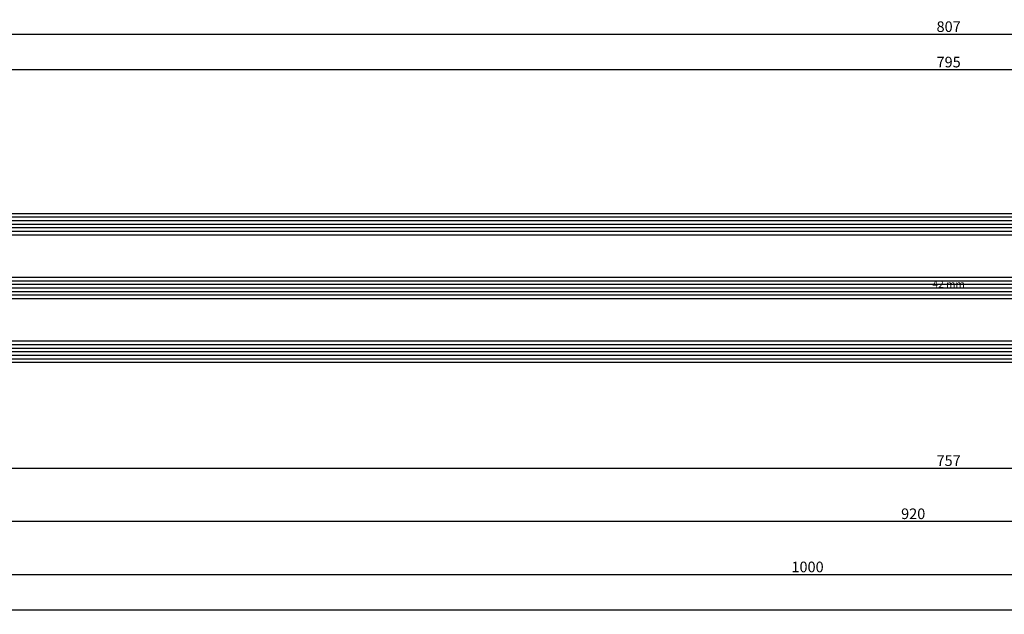
# Model space of a CAD drawing. Units: millimetres. Extents: x 0 to 4155, y -3234 to -50.
# Drawn here: x 278 to 556, y -3234 to -3066 of the extents above; entities that cross this region are included whole.
import ezdxf
from ezdxf.enums import TextEntityAlignment as Align

# ---------------------------------------------------------------- set-up
doc = ezdxf.new("R2010")
doc.units = ezdxf.units.MM
doc.header["$PDMODE"] = 3
doc.header["$PDSIZE"] = -0.5
for name, color, linetype in [('CrossSectionsDim', 3, 'Continuous'), ('CrossSectionsGlass', 4, 'Continuous'), ('CrossSectionsTexts', 3, 'Continuous')]:
    doc.layers.add(name, color=color, linetype=linetype)
doc.styles.add('CrossSection', font='simplex.shx', dxfattribs={"height": 3})
doc.styles.get("Standard").update_dxf_attribs({"font": 'complex.shx', "height": 60})
doc.dimstyles.new('CrossSection', dxfattribs={"dimtxt": 3, "dimasz": 3, "dimexe": 1.25, "dimexo": 0.625, "dimtad": 1, "dimdec": 1, "dimtxsty": 'CrossSection', "dimblk": 'NONE', "dimcen": 2.5, "dimclrd": 256, "dimclre": 256, "dimadec": 0, "dimazin": 2, "dimtfac": 1, "dimtdec": 4, "dimtofl": 0, "dimtmove": 0, "dimatfit": 3, "dimfxl": 1, "dimtolj": 1, "dimtzin": 0, "dimarcsym": 0})

# ---------------------------------------------------------------- blocks, each defined once
blk = doc.blocks.new('42_mm_TEXT_4', base_point=(163.3, 9.4))
at = {"layer": 'CrossSectionsTexts'}
blk.add_text('42 mm', height=2.1, dxfattribs=at).set_placement((539.7975, 30.4), align=Align.CENTER)
blk = doc.blocks.new('42_mm_4', base_point=(773.99, 0))
at = {"layer": 'CrossSectionsGlass'}
for p, q in [((794.49, 0), (0.5, 0)), ((794.99, -1), (0, -1)), ((794.99, -2), (0, -2)), ((794.99, -3), (0, -3)), ((794.99, -4), (0, -4)), ((794.99, -5), (0, -5)), ((794.49, -6), (0.5, -6)), ((794.99, -19), (0, -19)), ((794.49, -18), (0.5, -18)), ((794.99, -20), (0, -20)), ((794.99, -21), (0, -21)), ((794.99, -22), (0, -22)), ((794.99, -23), (0, -23)), ((794.49, -24), (0.5, -24)), ((794.49, -36), (0.5, -36)), ((794.99, -37), (0, -37)), ((794.99, -38), (0, -38)), ((794.99, -39), (0, -39)), ((794.99, -40), (0, -40)), ((794.99, -41), (0, -41)), ((794.49, -42), (0.5, -42))]:
    blk.add_line(p, q, dxfattribs=at)
blk = doc.blocks.new('*D295')
at = {"layer": 'CrossSectionsDim', "lineweight": -2}
for p, q in [((142.3, 86.625), (142.3, 93.25)), ((142.3, 92), (937.295, 92)), ((937.295, 86.625), (937.295, 93.25))]:
    blk.add_line(p, q, dxfattribs=at)
at = {"layer": 'Defpoints', "color": 0}
for p in [(937.295, 92), (142.3, 86), (937.295, 86)]:
    blk.add_point(p, dxfattribs=at)
at = {"layer": 'CrossSectionsDim', "color": 0, "insert": (539.7975, 94.125), "char_height": 3, "attachment_point": 5, "style": 'CrossSection'}
blk.add_mtext('\\A1;795', dxfattribs=at)
blk = doc.blocks.new('_NONE')
blk = doc.blocks.new('*D296')
at = {"layer": 'CrossSectionsDim', "lineweight": -2}
for p, q in [((136.3, 96.625), (136.3, 103.25)), ((943.295, 96.625), (943.295, 103.25)), ((136.3, 102), (943.295, 102))]:
    blk.add_line(p, q, dxfattribs=at)
at = {"layer": 'Defpoints', "color": 0}
for p in [(943.295, 102), (136.3, 96), (943.295, 96)]:
    blk.add_point(p, dxfattribs=at)
at = {"layer": 'CrossSectionsDim', "color": 0, "insert": (539.7975, 104.125), "char_height": 3, "attachment_point": 5, "style": 'CrossSection'}
blk.add_mtext('\\A1;807', dxfattribs=at)
blk = doc.blocks.new('*D304')
at = {"layer": 'CrossSectionsDim', "lineweight": -2}
for p, q in [((161.3, -15.125), (161.3, -21.75)), ((918.295, -15.125), (918.295, -21.75)), ((161.3, -20.5), (918.295, -20.5))]:
    blk.add_line(p, q, dxfattribs=at)
at = {"layer": 'Defpoints', "color": 0}
for p in [(161.3, -14.5), (918.295, -14.5), (918.295, -20.5)]:
    blk.add_point(p, dxfattribs=at)
at = {"layer": 'CrossSectionsDim', "color": 0, "insert": (539.7975, -18.375), "char_height": 3, "attachment_point": 5, "style": 'CrossSection'}
blk.add_mtext('\\A1;757', dxfattribs=at)
blk = doc.blocks.new('*D305')
at = {"layer": 'CrossSectionsDim', "lineweight": -2}
for p, q in [((69.6, -30.125), (69.6, -36.75)), ((990.005, -30.125), (990.005, -36.75)), ((69.6, -35.5), (990.005, -35.5))]:
    blk.add_line(p, q, dxfattribs=at)
at = {"layer": 'Defpoints', "color": 0}
for p in [(69.6, -29.5), (990.005, -29.5), (990.005, -35.5)]:
    blk.add_point(p, dxfattribs=at)
at = {"layer": 'CrossSectionsDim', "color": 0, "insert": (529.8025, -33.375), "char_height": 3, "attachment_point": 5, "style": 'CrossSection'}
blk.add_mtext('\\A1;920', dxfattribs=at)
blk = doc.blocks.new('*D306')
at = {"layer": 'CrossSectionsDim', "lineweight": -2}
for p, q in [((0, -45.125), (0, -51.75)), ((1000, -45.125), (1000, -51.75)), ((0, -50.5), (1000, -50.5))]:
    blk.add_line(p, q, dxfattribs=at)
at = {"layer": 'Defpoints', "color": 0}
for p in [(0, -44.5), (1000, -44.5), (1000, -50.5)]:
    blk.add_point(p, dxfattribs=at)
at = {"layer": 'CrossSectionsDim', "color": 0, "insert": (500, -48.375), "char_height": 3, "attachment_point": 5, "style": 'CrossSection'}
blk.add_mtext('\\A1;1000', dxfattribs=at)
blk = doc.blocks.new('*D307')
at = {"layer": 'CrossSectionsDim', "lineweight": -2}
for p, q in [((0, -55.125), (0, -61.75)), ((3000, -55.125), (3000, -61.75)), ((0, -60.5), (3000, -60.5))]:
    blk.add_line(p, q, dxfattribs=at)
at = {"layer": 'Defpoints', "color": 0}
for p in [(0, -54.5), (3000, -54.5), (3000, -60.5)]:
    blk.add_point(p, dxfattribs=at)
at = {"layer": 'CrossSectionsDim', "color": 0, "insert": (1500, -58.375), "char_height": 3, "attachment_point": 5, "style": 'CrossSection'}
blk.add_mtext('\\A1;3000', dxfattribs=at)
blk = doc.blocks.new('*D191')
at = {"layer": 'CrossSectionsDim', "lineweight": -2}
for p, q in [((142.3, -3085.375), (142.3, -3078.75)), ((142.3, -3080), (937.295, -3080)), ((937.295, -3085.375), (937.295, -3078.75))]:
    blk.add_line(p, q, dxfattribs=at)
at = {"layer": 'Defpoints', "color": 0}
for p in [(937.295, -3080), (142.3, -3086), (937.295, -3086)]:
    blk.add_point(p, dxfattribs=at)
at = {"layer": 'CrossSectionsDim', "color": 0, "insert": (539.7975, -3077.875), "char_height": 3, "attachment_point": 5, "style": 'CrossSection'}
blk.add_mtext('\\A1;795', dxfattribs=at)
blk = doc.blocks.new('*D192')
at = {"layer": 'CrossSectionsDim', "lineweight": -2}
for p, q in [((136.3, -3075.375), (136.3, -3068.75)), ((943.295, -3075.375), (943.295, -3068.75)), ((136.3, -3070), (943.295, -3070))]:
    blk.add_line(p, q, dxfattribs=at)
at = {"layer": 'Defpoints', "color": 0}
for p in [(943.295, -3070), (136.3, -3076), (943.295, -3076)]:
    blk.add_point(p, dxfattribs=at)
at = {"layer": 'CrossSectionsDim', "color": 0, "insert": (539.7975, -3067.875), "char_height": 3, "attachment_point": 5, "style": 'CrossSection'}
blk.add_mtext('\\A1;807', dxfattribs=at)
blk = doc.blocks.new('*D200')
at = {"layer": 'CrossSectionsDim', "lineweight": -2}
for p, q in [((161.3, -3187.125), (161.3, -3193.75)), ((918.295, -3187.125), (918.295, -3193.75)), ((161.3, -3192.5), (918.295, -3192.5))]:
    blk.add_line(p, q, dxfattribs=at)
at = {"layer": 'Defpoints', "color": 0}
for p in [(161.3, -3186.5), (918.295, -3186.5), (918.295, -3192.5)]:
    blk.add_point(p, dxfattribs=at)
at = {"layer": 'CrossSectionsDim', "color": 0, "insert": (539.7975, -3190.375), "char_height": 3, "attachment_point": 5, "style": 'CrossSection'}
blk.add_mtext('\\A1;757', dxfattribs=at)
blk = doc.blocks.new('*D201')
at = {"layer": 'CrossSectionsDim', "lineweight": -2}
for p, q in [((69.6, -3202.125), (69.6, -3208.75)), ((990.005, -3202.125), (990.005, -3208.75)), ((69.6, -3207.5), (990.005, -3207.5))]:
    blk.add_line(p, q, dxfattribs=at)
at = {"layer": 'Defpoints', "color": 0}
for p in [(69.6, -3201.5), (990.005, -3201.5), (990.005, -3207.5)]:
    blk.add_point(p, dxfattribs=at)
at = {"layer": 'CrossSectionsDim', "color": 0, "insert": (529.8025, -3205.375), "char_height": 3, "attachment_point": 5, "style": 'CrossSection'}
blk.add_mtext('\\A1;920', dxfattribs=at)
blk = doc.blocks.new('*D202')
at = {"layer": 'CrossSectionsDim', "lineweight": -2}
for p, q in [((0, -3217.125), (0, -3223.75)), ((1000, -3217.125), (1000, -3223.75)), ((0, -3222.5), (1000, -3222.5))]:
    blk.add_line(p, q, dxfattribs=at)
at = {"layer": 'Defpoints', "color": 0}
for p in [(0, -3216.5), (1000, -3216.5), (1000, -3222.5)]:
    blk.add_point(p, dxfattribs=at)
at = {"layer": 'CrossSectionsDim', "color": 0, "insert": (500, -3220.375), "char_height": 3, "attachment_point": 5, "style": 'CrossSection'}
blk.add_mtext('\\A1;1000', dxfattribs=at)
blk = doc.blocks.new('*D203')
at = {"layer": 'CrossSectionsDim', "lineweight": -2}
for p, q in [((0, -3227.125), (0, -3233.75)), ((3000, -3227.125), (3000, -3233.75)), ((0, -3232.5), (3000, -3232.5))]:
    blk.add_line(p, q, dxfattribs=at)
at = {"layer": 'Defpoints', "color": 0}
for p in [(0, -3226.5), (3000, -3226.5), (3000, -3232.5)]:
    blk.add_point(p, dxfattribs=at)
at = {"layer": 'CrossSectionsDim', "color": 0, "insert": (1500, -3230.375), "char_height": 3, "attachment_point": 5, "style": 'CrossSection'}
blk.add_mtext('\\A1;3000', dxfattribs=at)
blk = doc.blocks.new('CS_3HORL1')
at = {"layer": 'CrossSectionsGlass', "rotation": 180}
blk.add_blockref('42_mm_4', (163.3, 9.4), dxfattribs=at)
at = {"layer": 'CrossSectionsTexts'}
blk.add_blockref('42_mm_TEXT_4', (163.3, 9.4), dxfattribs=at)
at = {"layer": 'CrossSectionsDim'}
for base, p1, p2, text, picture, middle in [((943.29, 102), (136.3, 96), (943.29, 96), '807', '*D296', (539.8, 102)), ((937.29, 92), (142.3, 86), (937.29, 86), '795', '*D295', (539.8, 92)), ((918.29, -20.5), (161.3, -14.5), (918.29, -14.5), '757', '*D304', (539.8, -20.5)), ((990.01, -35.5), (69.6, -29.5), (990.01, -29.5), '920', '*D305', (529.8, -35.5)), ((1000, -50.5), (0, -44.5), (1000, -44.5), '1000', '*D306', (500, -50.5)), ((3000, -60.5), (0, -54.5), (3000, -54.5), '3000', '*D307', (1500, -60.5))]:
    dim = blk.add_linear_dim(base=base, p1=p1, p2=p2, text=text, dimstyle='CrossSection', override={"dimpost": '<>'}, dxfattribs=at)
    dim.commit()
    dim.dimension.update_dxf_attribs({"geometry": picture, "text_midpoint": middle, "dimtype": 160})

msp = doc.modelspace()

# ---------------------------------------------------------------- block references
msp.add_blockref('CS_3HORL1', (0, -3172))
at = {"layer": 'CrossSectionsGlass', "rotation": 180}
msp.add_blockref('42_mm_4', (163.3, -3162.6), dxfattribs=at)
at = {"layer": 'CrossSectionsTexts'}
msp.add_blockref('42_mm_TEXT_4', (163.3, -3162.6), dxfattribs=at)

# ---------------------------------------------------------------- dimensions: what is measured, and where the dimension line sits
at = {"layer": 'CrossSectionsDim'}
for base, p1, p2, text, picture, middle in [((943.29, -3070), (136.3, -3076), (943.29, -3076), '807', '*D192', (539.8, -3070)), ((937.29, -3080), (142.3, -3086), (937.29, -3086), '795', '*D191', (539.8, -3080)), ((918.29, -3192.5), (161.3, -3186.5), (918.29, -3186.5), '757', '*D200', (539.8, -3192.5)), ((990.01, -3207.5), (69.6, -3201.5), (990.01, -3201.5), '920', '*D201', (529.8, -3207.5)), ((1000, -3222.5), (0, -3216.5), (1000, -3216.5), '1000', '*D202', (500, -3222.5)), ((3000, -3232.5), (0, -3226.5), (3000, -3226.5), '3000', '*D203', (1500, -3232.5))]:
    dim = msp.add_linear_dim(base=base, p1=p1, p2=p2, text=text, dimstyle='CrossSection', override={"dimpost": '<>'}, dxfattribs=at)
    dim.commit()
    dim.dimension.update_dxf_attribs({"geometry": picture, "text_midpoint": middle, "dimtype": 160})

doc.saveas('drawing.dxf')
